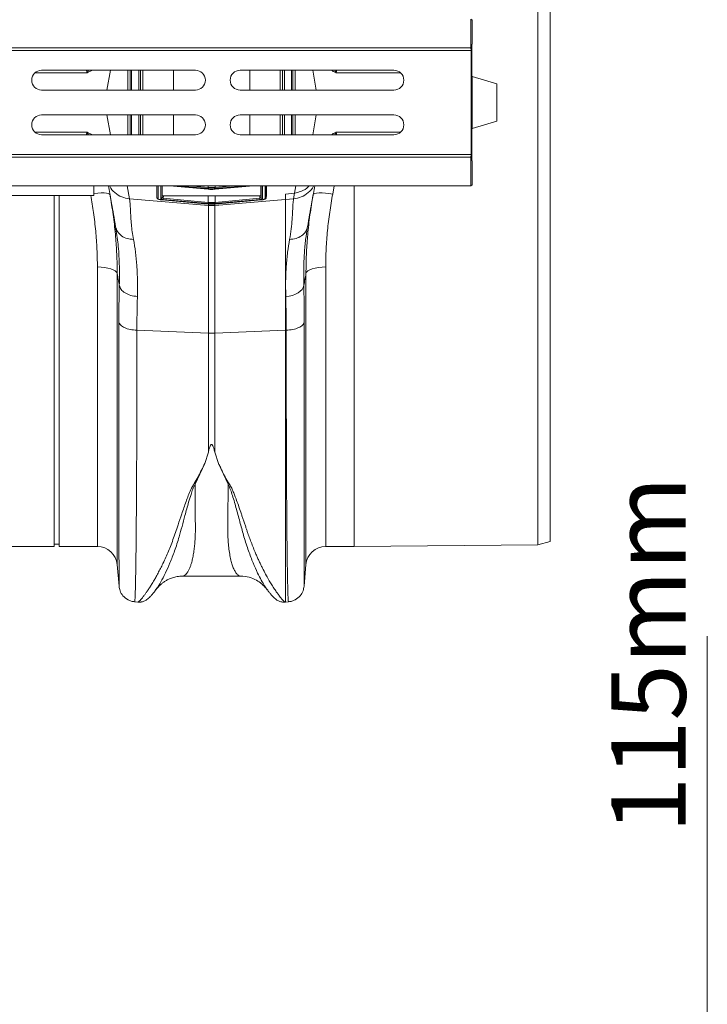
# Model space of a CAD drawing. Units: millimetres. Extents: x 0 to 4200, y -1 to 2969.
# Drawn here: x 2877 to 3154, y 2141 to 2538 of the extents above; entities that cross this region are included whole.
import ezdxf

# ---------------------------------------------------------------- set-up
doc = ezdxf.new("R2010")
doc.units = ezdxf.units.MM
doc.layers.add('ACO_DIMS', color=8, linetype='Continuous')
doc.layers.add('ACO_DRAINAGE', color=7, linetype='Continuous')
doc.styles.add('SLDTEXTSTYLE0', font='TXT', dxfattribs={"width": 0.605})

# ---------------------------------------------------------------- blocks, each defined once
blk = doc.blocks.new('ACO - 32811 - PLAN')
at = {"layer": 'ACO_DRAINAGE', "linetype": 'Continuous', "lineweight": 0}
for p, q in [((1040.24, 179), (1040.24, 357.35)), ((1045.24, 2.03), (1045.24, 355.97)), ((1013.32, 201), (1013.32, 212.6)), ((1013.32, 212.6), (1013.74, 212.18)), ((1013.74, 212.18), (1013.74, 202.57)), ((1013.74, 202.57), (1013.67, 202.5)), ((1013.67, 202.5), (1013.67, 191.05)), ((8.74, 201), (1013.32, 201)), ((8.78, 200), (1013.36, 200)), ((1013.36, 200), (1013.32, 201)), ((1013.36, 158), (1013.36, 200)), ((840.24, 192), (902.24, 192)), ((867.95, 192), (866.54, 184)), ((875.03, 184), (875.03, 192)), ((879.38, 184), (879.38, 192)), ((880.09, 192), (880.09, 184)), ((881.06, 192), (881.06, 184)), ((893.36, 184), (893.36, 192)), ((920.24, 192), (982.24, 192)), ((924.13, 192), (924.13, 184)), ((936.43, 184), (936.43, 192)), ((937.4, 184), (937.4, 192)), ((938.1, 192), (938.1, 184)), ((942.45, 192), (942.45, 184)), ((949.53, 192), (950.94, 184)), ((1013.72, 189.56), (1013.74, 189.5)), ((1013.74, 189.5), (1013.74, 168.5)), ((1013.74, 189.5), (1023.74, 186.5)), ((902.24, 184), (840.24, 184)), ((982.24, 184), (920.24, 184)), ((1023.74, 186.5), (1023.74, 171.5)), ((1040.24, 0.65), (1040.24, 179)), ((840.24, 174), (902.24, 174)), ((867.95, 166), (866.54, 174)), ((875.03, 166), (875.03, 174)), ((879.38, 174), (879.38, 166)), ((880.09, 166), (880.09, 174)), ((881.06, 174), (881.06, 166)), ((893.36, 166), (893.36, 174)), ((920.24, 174), (982.24, 174)), ((924.13, 174), (924.13, 166)), ((936.43, 166), (936.43, 174)), ((937.4, 174), (937.4, 166)), ((938.1, 166), (938.1, 174)), ((942.45, 174), (942.45, 166)), ((949.53, 166), (950.94, 174)), ((1023.74, 171.5), (1013.74, 168.5)), ((1013.67, 166.95), (1013.67, 155.5)), ((1013.74, 168.5), (1013.72, 168.44)), ((902.24, 166), (840.24, 166)), ((982.24, 166), (920.24, 166)), ((8.74, 157), (1013.32, 157)), ((8.78, 158), (1013.36, 158)), ((1013.36, 158), (1013.32, 157)), ((1013.32, 157), (1013.32, 145.4)), ((1013.74, 155.43), (1013.67, 155.5)), ((1013.74, 155.43), (1013.74, 145.82)), ((8.74, 145.4), (1013.32, 145.4)), ((861.24, 141.5), (861.24, 145.4)), ((874.74, 145.4), (875.66, 140.2)), ((886.65, 145.4), (886.65, 141.29)), ((886.71, 140.68), (886.71, 145.4)), ((887.16, 145.4), (887.16, 140.24)), ((888.25, 140.28), (888.25, 145.4)), ((888.79, 145.4), (888.79, 140.72)), ((888.85, 141.44), (888.85, 145.4)), ((891.81, 145.4), (907.31, 144.01)), ((891.97, 145.4), (907.31, 144.02)), ((907.31, 144.29), (894.98, 145.4)), ((899.89, 145.4), (907.35, 144.73)), ((907.31, 144.29), (907.35, 144.73)), ((907.35, 144.29), (907.31, 144.29)), ((907.31, 144.02), (907.35, 144.02)), ((907.31, 144.02), (907.31, 144.01)), ((907.31, 144.01), (907.35, 144)), ((907.35, 144.73), (907.35, 145.4)), ((907.35, 144.73), (907.39, 144.73)), ((907.35, 144.29), (907.39, 144.73)), ((907.35, 144.02), (907.35, 144.29)), ((907.35, 144.02), (907.35, 144)), ((907.35, 144), (907.35, 144)), ((910.1, 144.73), (910.14, 144.73)), ((910.1, 144.73), (910.14, 144.29)), ((910.14, 144.73), (910.14, 145.4)), ((910.14, 144.73), (917.59, 145.4)), ((910.18, 144.29), (910.14, 144.73)), ((910.18, 144.29), (910.14, 144.29)), ((910.14, 144.29), (910.14, 144.02)), ((910.14, 144.02), (910.18, 144.02)), ((910.14, 144.02), (910.14, 144)), ((910.14, 144), (910.18, 144.01)), ((910.14, 144), (910.14, 144)), ((910.18, 144.01), (925.68, 145.4)), ((922.51, 145.4), (910.18, 144.29)), ((910.18, 144.02), (925.51, 145.4)), ((910.18, 144.02), (910.18, 144.01)), ((928.64, 145.4), (928.64, 141.44)), ((928.7, 140.72), (928.7, 145.4)), ((929.24, 145.4), (929.24, 140.28)), ((930.33, 140.24), (930.33, 145.4)), ((930.78, 145.4), (930.78, 140.68)), ((930.83, 145.4), (930.83, 141.29)), ((942.23, 142.48), (942.74, 145.4)), ((958.18, 145.4), (957.57, 142.09)), ((966.24, 0), (966.24, 145.4)), ((1013.32, 145.4), (1013.74, 145.82)), ((861.24, 141.5), (761.24, 141.5)), ((845.24, 0), (845.24, 141.5)), ((847.24, 0), (847.24, 141.5)), ((861.42, 142.32), (861.24, 142.29)), ((862.87, 142.47), (861.42, 142.32)), ((864.21, 142.55), (862.87, 142.47)), ((865.39, 142.55), (864.21, 142.55)), ((866.37, 142.48), (865.39, 142.55)), ((867.12, 142.33), (866.37, 142.48)), ((867.6, 142.11), (867.12, 142.33)), ((867.8, 141.83), (867.6, 142.11)), ((875.66, 140.2), (907.44, 137.51)), ((886.65, 141.29), (886.71, 140.66)), ((886.65, 141.29), (886.71, 140.68)), ((888.7, 139.72), (907.31, 138.04)), ((888.7, 139.7), (888.7, 139.72)), ((888.7, 139.7), (907.31, 138.02)), ((888.79, 140.72), (888.85, 141.44)), ((889.26, 140.38), (889.22, 139.94)), ((907.31, 138.31), (889.22, 139.94)), ((889.34, 141.31), (889.26, 140.38)), ((889.26, 140.38), (907.35, 138.75)), ((907.35, 141.35), (889.34, 141.31)), ((907.35, 138.75), (907.35, 141.35)), ((938.48, 139.92), (910.05, 137.51)), ((928.15, 141.31), (910.14, 141.35)), ((910.14, 138.75), (910.14, 141.35)), ((910.14, 138.75), (928.23, 140.38)), ((928.26, 139.94), (910.18, 138.31)), ((910.18, 138.04), (928.78, 139.72)), ((910.18, 138.02), (928.78, 139.7)), ((928.23, 140.38), (928.15, 141.31)), ((928.23, 140.38), (928.26, 139.94)), ((928.64, 141.44), (928.7, 140.72)), ((928.78, 139.7), (928.78, 139.72)), ((930.78, 140.66), (930.83, 141.29)), ((930.83, 141.29), (930.78, 140.68)), ((938.48, 141.98), (942.23, 142.48)), ((938.48, 139.92), (938.48, 141.98)), ((941.82, 140.2), (938.48, 139.92)), ((938.48, 87.16), (938.48, 139.92)), ((941.82, 140.2), (942.23, 142.48)), ((949.89, 142.11), (949.69, 141.83)), ((950.37, 142.33), (949.89, 142.11)), ((951.11, 142.48), (950.37, 142.33)), ((952.09, 142.55), (951.11, 142.48)), ((953.28, 142.55), (952.09, 142.55)), ((954.62, 142.47), (953.28, 142.55)), ((956.06, 142.32), (954.62, 142.47)), ((957.57, 142.09), (956.06, 142.32)), ((907.35, 138.75), (907.31, 138.31)), ((907.35, 138.31), (907.31, 138.31)), ((907.31, 138.04), (907.35, 138.03)), ((907.31, 138.02), (907.31, 138.04)), ((907.31, 138.02), (907.35, 138.02)), ((907.35, 138.75), (907.39, 138.74)), ((907.36, 138.41), (907.35, 138.36)), ((907.35, 138.36), (907.35, 138.33)), ((907.35, 138.33), (907.35, 138.31)), ((907.35, 138.03), (907.35, 138.31)), ((907.35, 138.02), (907.35, 138.03)), ((907.35, 138.02), (907.35, 138.02)), ((907.37, 138.53), (907.36, 138.46)), ((907.36, 138.46), (907.36, 138.41)), ((907.38, 138.67), (907.37, 138.6)), ((907.37, 138.6), (907.37, 138.53)), ((907.39, 138.74), (907.38, 138.67)), ((907.44, 137.51), (907.44, 138.03)), ((907.44, 86.02), (907.44, 137.51)), ((910.05, 138.03), (910.05, 137.51)), ((910.05, 137.51), (910.05, 86.02)), ((910.1, 138.74), (910.14, 138.75)), ((910.1, 138.74), (910.1, 138.67)), ((910.1, 138.67), (910.11, 138.6)), ((910.11, 138.6), (910.12, 138.53)), ((910.12, 138.53), (910.12, 138.46)), ((910.12, 138.46), (910.13, 138.41)), ((910.13, 138.41), (910.13, 138.36)), ((910.13, 138.36), (910.14, 138.33)), ((910.14, 138.75), (910.18, 138.31)), ((910.14, 138.33), (910.14, 138.31)), ((910.14, 138.31), (910.14, 138.03)), ((910.18, 138.31), (910.14, 138.31)), ((910.14, 138.03), (910.18, 138.04)), ((910.14, 138.02), (910.14, 138.03)), ((910.14, 138.02), (910.18, 138.02)), ((910.14, 138.02), (910.14, 138.02)), ((910.18, 138.02), (910.18, 138.04)), ((947.4, 128.88), (947.34, 128.46)), ((862.73, 0), (862.73, 112.72)), ((864.2, 112.67), (862.73, 112.72)), ((865.63, 112.52), (864.2, 112.67)), ((866.95, 112.27), (865.63, 112.52)), ((868.13, 111.94), (866.95, 112.27)), ((869.13, 111.54), (868.13, 111.94)), ((869.9, 111.07), (869.13, 111.54)), ((947.58, 111.07), (948.36, 111.54)), ((948.36, 111.54), (949.35, 111.94)), ((949.35, 111.94), (950.53, 112.27)), ((950.53, 112.27), (951.86, 112.52)), ((951.86, 112.52), (953.28, 112.67)), ((953.28, 112.67), (954.76, 112.72)), ((954.76, 112.72), (954.76, 0)), ((870.43, 110.56), (869.9, 111.07)), ((870.7, 110.02), (870.43, 110.56)), ((870.7, 110.02), (870.7, -7.3)), ((946.79, 110.02), (947.05, 110.56)), ((946.79, -7.3), (946.79, 110.02)), ((947.05, 110.56), (947.58, 111.07)), ((944.51, 102.88), (945.21, 103.6)), ((945.21, 103.6), (945.68, 104.39)), ((945.68, 104.39), (945.92, 105.2)), ((938.65, 100.77), (940.02, 100.94)), ((940.02, 100.94), (941.34, 101.25)), ((941.34, 101.25), (942.55, 101.68)), ((942.55, 101.68), (943.61, 102.23)), ((943.61, 102.23), (944.51, 102.88)), ((878.65, 87.17), (907.44, 86.02)), ((907.44, 38.05), (907.44, 86.02)), ((938.48, 87.16), (910.05, 86.02)), ((910.05, 86.02), (910.05, 38.05)), ((938.83, 87.17), (938.48, 87.16)), ((938.48, -22.4), (938.48, 87.16)), ((907.44, 38.05), (906.02, 33.47)), ((910.05, 38.05), (911.48, 33.45)), ((906.02, 33.47), (902.07, 25.15)), ((915.41, 25.14), (911.48, 33.45)), ((754.76, 0), (845.24, 0)), ((845.24, 1), (847.24, 1)), ((847.24, 0), (862.73, 0)), ((954.76, 0), (966.24, 0)), ((966.24, 0), (1040.24, 0.65)), ((1040.24, 0.65), (1045.24, 2.03)), ((870.7, -7.3), (871.46, -15.99)), ((946.03, -16.01), (946.79, -7.3)), ((896.94, -11.94), (920.54, -11.94)), ((896.95, -11.94), (896.94, -11.94)), ((871.46, -16), (871.46, -15.99)), ((931.2, -17.46), (931.17, -17.41)), ((946.03, -16.01), (946.02, -16.01)), ((877.72, -22.29), (879.07, -22.4)), ((938.38, -22.41), (938.48, -22.4)), ((938.48, -22.4), (939.77, -22.29))]:
    blk.add_line(p, q, dxfattribs=at)
for centre, radius, start, end in [((840.24, 188), 4, 90, 270), ((902.24, 188), 4, 270, 90), ((920.24, 188), 4, 90, 270), ((982.24, 188), 4, 270, 90), ((840.24, 170), 4, 90, 270), ((902.24, 170), 4, 270, 90), ((920.24, 170), 4, 90, 270), ((982.24, 170), 4, 270, 90), ((887.2, 140.73), 0.493, 186.0328, 265.848), ((888.29, 140.77), 0.496, 264.3685, 353.7821), ((929.19, 140.77), 0.496, 186.2179, 275.6315), ((930.29, 140.73), 0.493, 274.152, 353.9672), ((908.74, 152.91), 15.46, 265.1483, 274.8517), ((908.74, 118.83), 32.83, 267.7181, 272.2819), ((862.73, -8), 8, 5, 90), ((954.76, -8), 8, 90, 175)]:
    blk.add_arc(centre, radius, start, end, dxfattribs=at)
for centre, major_axis, ratio, start_param, end_param in [((1013.73, 191.05), (0, 1.5), 0.034921, 1.570796, 3.054326), ((1013.73, 166.95), (0, 1.5), 0.034921, 0.087266, 1.570796), ((889.24, 140.19), (0.996, -0.09), 0.254833, 3.164675, 4.714053), ((889.29, 140.68), (0.498, -0.05), 0.597105, 3.172034, 4.721413), ((889.35, 141.44), (0.502, 0.004), 0.254762, 3.139558, 4.688936), ((928.13, 141.44), (0.502, -0.004), 0.254762, 4.735842, 6.28522), ((928.2, 140.68), (0.498, 0.05), 0.597105, 4.703365, 6.252744), ((928.24, 140.19), (0.996, 0.09), 0.254833, 4.710725, 6.260103)]:
    blk.add_ellipse(centre, major_axis=major_axis, ratio=ratio, start_param=start_param, end_param=end_param, dxfattribs=at)
for points, knots in [([(858.55, 190.98), (857.15, 190.98), (854.35, 190.98), (849.21, 190.98), (843.66, 190.98), (839.56, 190.98), (837.59, 190.98)], [0, 0, 0, 0, 0.2543821, 0.5087641, 0.7631462, 1, 1, 1, 1]), ([(858.52, 191), (858.52, 191), (858.52, 191), (858.52, 191.01), (858.52, 191.01), (858.52, 191.03), (858.51, 191.1), (858.45, 191.32), (858.35, 191.64), (858.37, 191.9), (858.38, 192)], [0, 0, 0, 0, 0.005821, 0.010386, 0.014932, 0.023677, 0.055695, 0.182204, 0.687459, 1, 1, 1, 1]), ([(859.07, 192), (858.94, 191.78), (858.78, 191.52), (858.65, 191.21), (858.6, 191.1), (858.57, 191.03), (858.54, 190.99), (858.53, 190.98), (858.52, 190.98)], [0, 0, 0, 0, 0.631391, 0.773973, 0.866093, 0.930257, 0.980188, 1, 1, 1, 1]), ([(860.54, 192), (860.5, 191.98), (859.9, 191.63), (859.2, 191.29), (858.55, 190.98)], [0, 0, 0, 0, 0.070306, 1, 1, 1, 1]), ([(875.93, 184), (875.93, 186.23), (875.93, 188.9), (875.93, 191.56), (875.93, 192)], [0, 0, 0, 0, 0.83491, 1, 1, 1, 1]), ([(876.53, 192), (876.53, 191.68), (876.53, 189.03), (876.53, 186.35), (876.53, 184)], [0, 0, 0, 0, 0.118956, 1, 1, 1, 1]), ([(940.96, 184), (940.96, 186.35), (940.96, 189.03), (940.96, 191.68), (940.96, 192)], [0, 0, 0, 0, 0.881028, 1, 1, 1, 1]), ([(941.55, 192), (941.55, 190.98), (941.55, 188.32), (941.55, 185.65), (941.55, 184)], [0, 0, 0, 0, 0.382158, 1, 1, 1, 1]), ([(958.93, 190.98), (958.43, 191.23), (957.74, 191.57), (957.12, 191.91), (956.95, 192)], [0, 0, 0, 0, 0.7307029, 1, 1, 1, 1]), ([(958.96, 190.98), (958.96, 190.98), (958.94, 191), (958.92, 191.04), (958.88, 191.11), (958.84, 191.21), (958.71, 191.52), (958.55, 191.78), (958.42, 192)], [0, 0, 0, 0, 0.020347, 0.076284, 0.134322, 0.226398, 0.368911, 1, 1, 1, 1]), ([(984.83, 190.98), (983.31, 190.98), (979.54, 190.98), (973.99, 190.98), (968.27, 190.98), (963.14, 190.98), (960.33, 190.98), (958.93, 190.98)], [0, 0, 0, 0, 0.143666, 0.357749, 0.571833, 0.785916, 1, 1, 1, 1]), ([(959.16, 192), (959.14, 191.86), (959.11, 191.67), (959.06, 191.42), (959.02, 191.29), (959, 191.2), (958.99, 191.14), (958.97, 191.1), (958.97, 191.07), (958.96, 191.05), (958.96, 191.03), (958.96, 191.02), (958.96, 191.01), (958.96, 191), (958.97, 191), (958.97, 191), (958.97, 191)], [0, 0, 0, 0, 0.416565, 0.606146, 0.733093, 0.818058, 0.874946, 0.913104, 0.938809, 0.956284, 0.968374, 0.98099, 0.986748, 0.991613, 0.996499, 1, 1, 1, 1]), ([(875.93, 174), (875.93, 171.77), (875.93, 169.1), (875.93, 166.44), (875.93, 166)], [0, 0, 0, 0, 0.83491, 1, 1, 1, 1]), ([(876.53, 166), (876.53, 166.32), (876.53, 168.97), (876.53, 171.65), (876.53, 174)], [0, 0, 0, 0, 0.118956, 1, 1, 1, 1]), ([(940.96, 174), (940.96, 171.65), (940.96, 168.97), (940.96, 166.32), (940.96, 166)], [0, 0, 0, 0, 0.881028, 1, 1, 1, 1]), ([(941.55, 166), (941.55, 167.02), (941.55, 169.68), (941.55, 172.35), (941.55, 174)], [0, 0, 0, 0, 0.382158, 1, 1, 1, 1]), ([(858.55, 167.02), (857.15, 167.02), (854.35, 167.02), (849.21, 167.02), (843.68, 167.02), (839.61, 167.02), (837.66, 167.02)], [0, 0, 0, 0, 0.255119, 0.510239, 0.765358, 1, 1, 1, 1]), ([(858.52, 167), (858.52, 167), (858.52, 167), (858.52, 166.99), (858.52, 166.99), (858.52, 166.97), (858.51, 166.9), (858.45, 166.68), (858.35, 166.36), (858.37, 166.1), (858.38, 166)], [0, 0, 0, 0, 0.005821, 0.010386, 0.014932, 0.023677, 0.055695, 0.182204, 0.687459, 1, 1, 1, 1]), ([(859.07, 166), (858.94, 166.22), (858.78, 166.48), (858.65, 166.79), (858.6, 166.9), (858.57, 166.97), (858.54, 167.01), (858.53, 167.02), (858.52, 167.02)], [0, 0, 0, 0, 0.631391, 0.773973, 0.866093, 0.930257, 0.980188, 1, 1, 1, 1]), ([(860.54, 166), (860.5, 166.02), (859.9, 166.37), (859.2, 166.71), (858.55, 167.02)], [0, 0, 0, 0, 0.070306, 1, 1, 1, 1]), ([(958.93, 167.02), (958.43, 166.77), (957.74, 166.43), (957.12, 166.09), (956.95, 166)], [0, 0, 0, 0, 0.730703, 1, 1, 1, 1]), ([(958.96, 167.02), (958.96, 167.02), (958.94, 167), (958.92, 166.96), (958.88, 166.89), (958.84, 166.79), (958.71, 166.48), (958.55, 166.22), (958.42, 166)], [0, 0, 0, 0, 0.020347, 0.076284, 0.134322, 0.226398, 0.368911, 1, 1, 1, 1]), ([(984.9, 167.02), (983.36, 167.02), (979.56, 167.02), (973.99, 167.02), (968.27, 167.02), (963.14, 167.02), (960.33, 167.02), (958.93, 167.02)], [0, 0, 0, 0, 0.145605, 0.359204, 0.572803, 0.786401, 1, 1, 1, 1]), ([(959.16, 166), (959.14, 166.14), (959.11, 166.33), (959.06, 166.58), (959.02, 166.71), (959, 166.8), (958.99, 166.86), (958.97, 166.9), (958.97, 166.93), (958.96, 166.95), (958.96, 166.97), (958.96, 166.98), (958.96, 166.99), (958.96, 167), (958.97, 167), (958.97, 167), (958.97, 167)], [0, 0, 0, 0, 0.416565, 0.606146, 0.733093, 0.818058, 0.874946, 0.913104, 0.938809, 0.956284, 0.968374, 0.98099, 0.986748, 0.991613, 0.996499, 1, 1, 1, 1]), ([(870.08, 128.88), (869.79, 130.54), (869.21, 133.84), (868.41, 138.37), (867.7, 142.36), (867.34, 144.42), (867.17, 145.4)], [0, 0, 0, 0, 0.256539, 0.509069, 0.765713, 1, 1, 1, 1]), ([(875.66, 140.2), (874.61, 140.38), (872.43, 140.73), (869.7, 142.57), (868.04, 144.26), (867.67, 145.34), (867.65, 145.4)], [0, 0, 0, 0, 0.314968, 0.647738, 0.980508, 1, 1, 1, 1]), ([(910.14, 144.29), (909.91, 144.27), (909.45, 144.24), (908.62, 144.22), (907.91, 144.24), (907.44, 144.28), (907.35, 144.29)], [0, 0, 0, 0, 0.239747, 0.500022, 0.89698, 1, 1, 1, 1]), ([(907.35, 144.02), (907.57, 144), (908.03, 143.97), (908.87, 143.95), (909.58, 143.97), (910.04, 144.01), (910.14, 144.02)], [0, 0, 0, 0, 0.239719, 0.500022, 0.896587, 1, 1, 1, 1]), ([(907.39, 144.73), (907.48, 144.72), (907.93, 144.68), (908.62, 144.66), (909.43, 144.68), (909.88, 144.71), (910.1, 144.73)], [0, 0, 0, 0, 0.103022, 0.499978, 0.760251, 1, 1, 1, 1]), ([(941.82, 140.2), (942.88, 140.38), (945.05, 140.73), (947.78, 142.57), (949.44, 144.26), (949.82, 145.34), (949.84, 145.4)], [0, 0, 0, 0, 0.3149677, 0.6477379, 0.980508, 1, 1, 1, 1]), ([(948.09, 145.4), (948.02, 145.31), (947.18, 144.23), (945.09, 143.13), (943.06, 142.67), (942.23, 142.48)], [0, 0, 0, 0, 0.056166, 0.611863, 1, 1, 1, 1]), ([(950.32, 145.4), (950.15, 144.42), (949.78, 142.36), (949.08, 138.37), (948.28, 133.84), (947.7, 130.54), (947.4, 128.88)], [0, 0, 0, 0, 0.234282, 0.490908, 0.743452, 1, 1, 1, 1]), ([(862.73, 112.72), (862.69, 115.1), (862.63, 119.87), (862.07, 127.18), (861.23, 134.4), (860.41, 139.2), (860.01, 141.5)], [0, 0, 0, 0, 0.252609, 0.506215, 0.762797, 1, 1, 1, 1]), ([(867.8, 141.83), (868.23, 139.17), (869.09, 133.84), (869.8, 128.18), (870, 125.22), (870.02, 124.89)], [0, 0, 0, 0, 0.469282, 0.940119, 1, 1, 1, 1]), ([(875.66, 140.2), (875.73, 139.76), (875.88, 138.8), (875.99, 137.01), (876.1, 134.91), (876.19, 132.56), (876.4, 129.91), (876.71, 126.98), (877.08, 124.84), (877.26, 123.79)], [0, 0, 0, 0, 0.131555, 0.284699, 0.427391, 0.565191, 0.715043, 0.859848, 1, 1, 1, 1]), ([(886.7, 140.72), (886.72, 140.63), (886.74, 140.46), (886.89, 140.26), (887.12, 140.09), (887.48, 139.93), (888.07, 139.77), (888.59, 139.71), (888.85, 139.69), (888.88, 139.69)], [0, 0, 0, 0, 0.104271, 0.194325, 0.310616, 0.514842, 0.741795, 0.977195, 1, 1, 1, 1]), ([(887.16, 140.24), (887.17, 140.21), (887.19, 140.13), (887.38, 140.01), (887.73, 139.88), (888.19, 139.77), (888.53, 139.74), (888.7, 139.72)], [0, 0, 0, 0, 0.146929, 0.367435, 0.581825, 0.790827, 1, 1, 1, 1]), ([(910.14, 141.35), (909.91, 141.35), (909.44, 141.35), (908.51, 141.35), (907.81, 141.35), (907.35, 141.35)], [0, 0, 0, 0, 0.25132, 0.50264, 1, 1, 1, 1]), ([(928.78, 139.72), (928.87, 139.73), (929.14, 139.75), (929.58, 139.83), (929.99, 139.96), (930.27, 140.1), (930.31, 140.19), (930.33, 140.24)], [0, 0, 0, 0, 0.110743, 0.329577, 0.553252, 0.776624, 1, 1, 1, 1]), ([(928.89, 139.72), (929.02, 139.73), (929.38, 139.77), (929.93, 139.9), (930.36, 140.07), (930.64, 140.3), (930.76, 140.52), (930.78, 140.65), (930.78, 140.69), (930.78, 140.69)], [0, 0, 0, 0, 0.132597, 0.386841, 0.657772, 0.83352, 0.953632, 0.992328, 1, 1, 1, 1]), ([(940.22, 123.79), (940.47, 125.26), (940.95, 128.16), (941.25, 132), (941.43, 135.32), (941.52, 138.13), (941.72, 139.51), (941.82, 140.2)], [0, 0, 0, 0, 0.197405, 0.391324, 0.6011415, 0.8008234, 1, 1, 1, 1]), ([(947.47, 125.05), (947.48, 125.25), (947.68, 128.12), (948.37, 133.72), (949.25, 139.12), (949.69, 141.83)], [0, 0, 0, 0, 0.037181, 0.517758, 1, 1, 1, 1]), ([(957.57, 142.09), (957.14, 139.64), (956.3, 134.72), (955.43, 127.35), (954.86, 119.99), (954.79, 115.15), (954.76, 112.72)], [0, 0, 0, 0, 0.247667, 0.496217, 0.747602, 1, 1, 1, 1]), ([(910.14, 138.31), (909.91, 138.29), (909.45, 138.25), (908.62, 138.23), (907.91, 138.26), (907.44, 138.3), (907.35, 138.31)], [0, 0, 0, 0, 0.2397196, 0.5000217, 0.8970227, 1, 1, 1, 1]), ([(907.35, 138.03), (907.57, 138.02), (908.03, 137.98), (908.87, 137.96), (909.58, 137.99), (910.04, 138.03), (910.14, 138.03)], [0, 0, 0, 0, 0.239746, 0.500022, 0.896544, 1, 1, 1, 1]), ([(907.39, 138.74), (907.48, 138.74), (907.93, 138.7), (908.62, 138.68), (909.43, 138.69), (909.88, 138.73), (910.1, 138.74)], [0, 0, 0, 0, 0.102979, 0.499978, 0.760278, 1, 1, 1, 1]), ([(877.26, 123.79), (876.41, 123.87), (874.65, 124.02), (872.39, 125.16), (870.7, 126.82), (870.28, 128.2), (870.08, 128.88)], [0, 0, 0, 0, 0.242825, 0.5, 0.757175, 1, 1, 1, 1]), ([(871.56, 105.2), (871.59, 108.16), (871.65, 114.08), (871.12, 122.03), (870.43, 126.59), (870.08, 128.88)], [0, 0, 0, 0, 0.332206, 0.664503, 1, 1, 1, 1]), ([(947.34, 128.46), (947.1, 126.94), (946.6, 123.75), (946.11, 118.21), (945.82, 112.03), (945.89, 107.48), (945.92, 105.2)], [0, 0, 0, 0, 0.230062, 0.482373, 0.740198, 1, 1, 1, 1]), ([(870.02, 124.89), (870.21, 122.56), (870.62, 117.55), (870.67, 112.64), (870.7, 110.02)], [0, 0, 0, 0, 0.465508, 1, 1, 1, 1]), ([(877.26, 123.79), (877.55, 122.12), (878.11, 118.82), (878.65, 113.22), (878.93, 107.27), (878.87, 102.93), (878.84, 100.77)], [0, 0, 0, 0, 0.253768, 0.498353, 0.751566, 1, 1, 1, 1]), ([(938.65, 100.77), (938.62, 102.9), (938.55, 107.17), (938.83, 113.13), (939.36, 118.76), (939.94, 122.11), (940.22, 123.79)], [0, 0, 0, 0, 0.245594, 0.492915, 0.745566, 1, 1, 1, 1]), ([(946.79, 110.02), (946.82, 112.6), (946.87, 117.56), (947.28, 122.62), (947.47, 125.05)], [0, 0, 0, 0, 0.519445, 1, 1, 1, 1]), ([(871.56, 105.2), (871.42, 106.03), (871.13, 107.63), (870.84, 109.23), (870.7, 110.02)], [0, 0, 0, 0, 0.5121062, 1, 1, 1, 1]), ([(946.79, 110.02), (946.65, 109.23), (946.36, 107.63), (946.07, 106.03), (945.92, 105.2)], [0, 0, 0, 0, 0.4878938, 1, 1, 1, 1]), ([(871.38, 90.49), (871.39, 93.02), (871.4, 98.1), (871.51, 102.83), (871.56, 105.2)], [0, 0, 0, 0, 0.498431, 1, 1, 1, 1]), ([(945.92, 105.2), (945.97, 102.85), (946.08, 98.12), (946.1, 93.04), (946.11, 90.49)], [0, 0, 0, 0, 0.498431, 1, 1, 1, 1]), ([(878.84, 100.77), (878.78, 98.6), (878.68, 94.23), (878.66, 89.53), (878.65, 87.17)], [0, 0, 0, 0, 0.498408, 1, 1, 1, 1]), ([(938.83, 87.17), (938.83, 89.51), (938.81, 94.21), (938.7, 98.58), (938.65, 100.77)], [0, 0, 0, 0, 0.498407, 1, 1, 1, 1]), ([(871.46, -15.99), (871.46, -15.94), (871.45, -15.83), (871.45, -15.17), (871.45, -14.46), (871.44, -13.82), (871.44, -13.06), (871.44, -12.2), (871.44, -11.34), (871.43, -10.63), (871.43, -10.07), (871.43, -9.47), (871.43, -8.6), (871.43, -7.42), (871.43, -5.93), (871.42, -4.13), (871.42, -2.59), (871.42, -1.42), (871.42, -0.76), (871.42, -0.06), (871.42, 0.67), (871.42, 1.44), (871.41, 3.88), (871.41, 8.29), (871.4, 15.26), (871.4, 22.91), (871.39, 31.18), (871.39, 40.74), (871.38, 51.67), (871.38, 64.07), (871.38, 76.96), (871.38, 86), (871.38, 90.49)], [0, 0, 0, 0, 0.044871, 0.088404, 0.110167, 0.131926, 0.153682, 0.175434, 0.197182, 0.211792, 0.218818, 0.23003, 0.245523, 0.265298, 0.289351, 0.314056, 0.342071, 0.349956, 0.358067, 0.366406, 0.374971, 0.383763, 0.392782, 0.457004, 0.520441, 0.583096, 0.644972, 0.706072, 0.781353, 0.855431, 0.928312, 1, 1, 1, 1]), ([(946.11, 90.49), (946.11, 86), (946.11, 76.96), (946.1, 64.07), (946.1, 51.67), (946.1, 40.95), (946.09, 31.77), (946.09, 24), (946.09, 17.59), (946.08, 12.37), (946.08, 8.35), (946.08, 5.75), (946.07, 4.35), (946.07, 3.92), (946.07, 3.5), (946.07, 3.07), (946.07, 2.65), (946.07, 1.1), (946.07, -1.28), (946.06, -4.1), (946.06, -6.24), (946.06, -7.82), (946.06, -8.94), (946.05, -9.65), (946.05, -10.1), (946.05, -10.48), (946.05, -10.95), (946.05, -11.62), (946.05, -12.49), (946.04, -13.5), (946.04, -14.47), (946.03, -15.31), (946.03, -15.83), (946.03, -16.04), (946.03, -16.02), (946.03, -16.01)], [0, 0, 0, 0, 0.071687, 0.144566, 0.218642, 0.293921, 0.350924, 0.408603, 0.46696, 0.505852, 0.545041, 0.579775, 0.584341, 0.58891, 0.593484, 0.598062, 0.602644, 0.607229, 0.649559, 0.686098, 0.716841, 0.741785, 0.760926, 0.774263, 0.780455, 0.78677, 0.796191, 0.808602, 0.829801, 0.856317, 0.888155, 0.923729, 0.963128, 0.99898, 1, 1, 1, 1]), ([(878.65, 87.17), (878.65, 83.63), (878.65, 76.47), (878.64, 66.05), (878.62, 55.79), (878.59, 45.78), (878.56, 36.33), (878.51, 27.48), (878.47, 19.26), (878.42, 12.45), (878.37, 6.88), (878.34, 3.56), (878.32, 1.49), (878.31, 0.54), (878.3, -0.4), (878.29, -1.32), (878.28, -2.23), (878.27, -3.12), (878.25, -4.96), (878.21, -7.75), (878.15, -11.27), (878.09, -14.6), (878.01, -17.57), (877.94, -19.86), (877.86, -21.4), (877.79, -22.22), (877.74, -22.2), (877.72, -22.19)], [0, 0, 0, 0, 0.054455, 0.110319, 0.167592, 0.226272, 0.28636, 0.343714, 0.402294, 0.4621, 0.502247, 0.542928, 0.552135, 0.561368, 0.570629, 0.579916, 0.58923, 0.598572, 0.60794, 0.648726, 0.693957, 0.74363, 0.797745, 0.856301, 0.908493, 0.963769, 1, 1, 1, 1]), ([(939.76, -22.19), (939.74, -22.2), (939.7, -22.22), (939.63, -21.4), (939.55, -19.9), (939.48, -17.72), (939.41, -14.99), (939.35, -12.24), (939.31, -9.7), (939.28, -8.04), (939.27, -6.95), (939.26, -6.46), (939.25, -5.96), (939.24, -5.47), (939.24, -4.97), (939.23, -4.48), (939.2, -2.1), (939.15, 2.48), (939.08, 9.94), (939.02, 18.1), (938.97, 26.85), (938.93, 36.11), (938.9, 45.78), (938.87, 55.79), (938.85, 66.05), (938.84, 76.47), (938.83, 83.63), (938.83, 87.17)], [0, 0, 0, 0, 0.036229, 0.091506, 0.143699, 0.198492, 0.249416, 0.296471, 0.325409, 0.35266, 0.358546, 0.364347, 0.370064, 0.375695, 0.381241, 0.386702, 0.392078, 0.459202, 0.52492, 0.589231, 0.652135, 0.713632, 0.773722, 0.832404, 0.889677, 0.945543, 1, 1, 1, 1]), ([(910.05, 38.05), (909.92, 38.58), (909.74, 39.28), (909.46, 40.11), (909.31, 40.48), (909.19, 40.74), (909.08, 40.92), (908.99, 41.04), (908.89, 41.12), (908.82, 41.15), (908.75, 41.16), (908.69, 41.16), (908.61, 41.13), (908.46, 41.02), (908.1, 40.44), (907.79, 39.41), (907.55, 38.5), (907.44, 38.05)], [0, 0, 0, 0, 0.244206, 0.326666, 0.382759, 0.420852, 0.446908, 0.471729, 0.483219, 0.492565, 0.498986, 0.50543, 0.513413, 0.527438, 0.573793, 0.792812, 1, 1, 1, 1]), ([(879.07, -22.4), (879.08, -22.4), (879.1, -22.44), (879.3, -22.31), (879.66, -22), (880.18, -21.45), (880.82, -20.7), (881.54, -19.78), (882.29, -18.75), (883.07, -17.64), (883.91, -16.35), (884.63, -15.19), (885.2, -14.25), (885.6, -13.57), (886.02, -12.83), (886.47, -12.04), (886.93, -11.19), (887.42, -10.27), (888.06, -9.03), (888.94, -7.28), (890, -5.02), (891.09, -2.54), (892.15, 0.03), (893.19, 2.75), (894.23, 5.64), (895.37, 9.07), (896.73, 13.2), (898.4, 17.96), (900.2, 23.05), (903.39, 27.97), (905.14, 31.63), (906.02, 33.47)], [0, 0, 0, 0, 0.0038, 0.046163, 0.089389, 0.130635, 0.173188, 0.217063, 0.251001, 0.286523, 0.323635, 0.3592, 0.374036, 0.389431, 0.405385, 0.421898, 0.438971, 0.456604, 0.474798, 0.508369, 0.548882, 0.585958, 0.622609, 0.659872, 0.697223, 0.734314, 0.786257, 0.841301, 0.892207, 0.945796, 1, 1, 1, 1]), ([(911.48, 33.45), (911.76, 32.98), (912.33, 32.01), (912.92, 30.54), (913.62, 29.13), (914.35, 27.76), (915.13, 26.39), (916.06, 24.99), (916.84, 23.54), (917.54, 21.97), (918.11, 20.55), (918.8, 18.74), (919.6, 16.52), (920.3, 14.5), (920.77, 13.09), (921.01, 12.38), (921.25, 11.66), (921.5, 10.93), (921.74, 10.19), (922, 9.43), (922.25, 8.66), (922.56, 7.72), (922.94, 6.61), (923.35, 5.42), (923.74, 4.3), (924.1, 3.29), (924.64, 1.84), (925.37, -0.05), (926.21, -2.09), (926.96, -3.84), (927.62, -5.3), (928.28, -6.7), (928.93, -8.04), (929.8, -9.77), (930.84, -11.74), (931.99, -13.77), (933.08, -15.57), (934.1, -17.17), (935.05, -18.56), (936.05, -19.94), (937.02, -21.15), (937.84, -22.02), (938.3, -22.42), (938.36, -22.36), (938.38, -22.35)], [0, 0, 0, 0, 0.01435, 0.029115, 0.042493, 0.056705, 0.071005, 0.085334, 0.10211, 0.11672, 0.134706, 0.146965, 0.174432, 0.206409, 0.214208, 0.222233, 0.230487, 0.238967, 0.247675, 0.25661, 0.265772, 0.275335, 0.290662, 0.306619, 0.32021, 0.333346, 0.345953, 0.377947, 0.411178, 0.434022, 0.456861, 0.479914, 0.502755, 0.52532, 0.572327, 0.615407, 0.654566, 0.699649, 0.742481, 0.783073, 0.848403, 0.910752, 0.975181, 1, 1, 1, 1]), ([(902.07, 25.14), (901.76, 24.45), (901.14, 23.07), (900.33, 20.62), (899.24, 17.05), (898.06, 12.69), (896.83, 8.06), (895.49, 3.2), (893.85, -1.82), (891.97, -6.71), (890.07, -10.97), (888.28, -14.41), (886.93, -16.64), (886.37, -17.3), (886.2, -17.5)], [0, 0, 0, 0, 0.031261, 0.062104, 0.110255, 0.195781, 0.271881, 0.348014, 0.463379, 0.578456, 0.693036, 0.820486, 0.946796, 1, 1, 1, 1]), ([(902.07, 25.15), (902.08, 23.82), (902.09, 21.17), (902.12, 17.45), (902.16, 13.66), (902.19, 10.66), (902.21, 8.49), (902.22, 7.34), (902.22, 6.29), (902.2, 5.21), (902.16, 3.98), (902.1, 2.77), (901.99, 1.17), (901.8, -0.76), (901.48, -2.96), (901.09, -4.95), (900.73, -6.37), (900.43, -7.33), (900.22, -7.96), (899.99, -8.56), (899.74, -9.13), (899.48, -9.67), (899.21, -10.16), (898.84, -10.72), (898.31, -11.35), (897.66, -11.8), (897.18, -11.98), (896.96, -11.94), (896.95, -11.94)], [0, 0, 0, 0, 0.0563891, 0.112933, 0.1696315, 0.2379317, 0.2665808, 0.2878618, 0.3022457, 0.3267378, 0.3517185, 0.3771892, 0.4031509, 0.4565034, 0.5128378, 0.5721609, 0.6293205, 0.6530925, 0.6776946, 0.703127, 0.7293897, 0.756483, 0.7844071, 0.813162, 0.8648483, 0.9354787, 0.9975874, 1, 1, 1, 1]), ([(920.54, -11.94), (920.54, -11.94), (920.43, -11.95), (920.21, -11.91), (919.85, -11.8), (919.47, -11.56), (919.12, -11.26), (918.83, -10.94), (918.39, -10.37), (917.84, -9.41), (917.21, -7.86), (916.64, -5.99), (916.14, -3.79), (915.74, -1.22), (915.39, 2.07), (915.22, 6.32), (915.32, 11.9), (915.37, 18.11), (915.4, 22.81), (915.41, 25.14)], [0, 0, 0, 0, 0.002202, 0.029245, 0.064841, 0.103536, 0.135843, 0.164056, 0.188174, 0.262169, 0.330753, 0.393929, 0.465836, 0.533704, 0.597546, 0.697983, 0.797312, 0.899727, 1, 1, 1, 1]), ([(931.17, -17.41), (930.84, -16.94), (930.14, -15.97), (928.82, -13.69), (927.27, -10.65), (925.51, -6.71), (923.63, -1.83), (921.89, 3.53), (920.35, 9.21), (918.87, 14.8), (917.53, 19.44), (916.44, 22.86), (915.76, 24.38), (915.41, 25.14)], [0, 0, 0, 0, 0.093466, 0.194564, 0.296341, 0.412665, 0.529511, 0.646651, 0.745011, 0.843452, 0.930551, 0.965031, 1, 1, 1, 1]), ([(886.24, -17.53), (886.7, -16.96), (887.36, -16.11), (888.4, -15.17), (889.27, -14.48), (890.32, -13.79), (891.56, -13.12), (893.09, -12.51), (894.95, -12.04), (896.25, -11.98), (896.94, -11.94)], [0, 0, 0, 0, 0.157618, 0.229871, 0.30935, 0.405976, 0.513254, 0.65041, 0.814097, 1, 1, 1, 1]), ([(920.54, -11.94), (921.69, -12.03), (923.85, -12.21), (926.7, -13.43), (928.79, -14.87), (930.13, -16.14), (930.87, -17.02), (931.12, -17.35), (931.19, -17.45), (931.2, -17.46)], [0, 0, 0, 0, 0.274088, 0.518454, 0.72016, 0.871272, 0.968252, 0.996436, 1, 1, 1, 1]), ([(871.46, -16.02), (871.57, -16.64), (871.8, -18.01), (873, -20.01), (874.67, -21.37), (876.35, -22.08), (877.27, -22.22), (877.73, -22.28)], [0, 0, 0, 0, 0.195335, 0.434125, 0.708535, 0.853925, 1, 1, 1, 1]), ([(879.03, -22.4), (879.34, -22.41), (879.86, -22.43), (880.46, -22.34), (881.01, -22.21), (881.59, -22), (882.15, -21.72), (882.75, -21.33), (883.36, -20.83), (884.02, -20.19), (884.72, -19.41), (885.49, -18.5), (886.05, -17.76), (886.34, -17.38)], [0, 0, 0, 0, 0.030165, 0.049016, 0.072844, 0.116121, 0.177134, 0.256929, 0.374377, 0.511657, 0.664709, 0.829272, 1, 1, 1, 1]), ([(931.15, -17.39), (931.43, -17.76), (932, -18.5), (932.76, -19.41), (933.47, -20.19), (934.13, -20.83), (934.74, -21.33), (935.33, -21.72), (935.9, -22), (936.47, -22.21), (937.03, -22.34), (937.63, -22.43), (938.14, -22.41), (938.46, -22.4)], [0, 0, 0, 0, 0.169974, 0.334361, 0.48816, 0.626734, 0.745507, 0.826067, 0.887239, 0.930013, 0.953178, 0.97127, 1, 1, 1, 1]), ([(939.76, -22.28), (940.22, -22.22), (941.14, -22.08), (942.82, -21.37), (944.49, -20.01), (945.69, -18.01), (945.92, -16.64), (946.02, -16.02)], [0, 0, 0, 0, 0.146075, 0.291465, 0.565875, 0.804665, 1, 1, 1, 1])]:
    blk.add_open_spline(points, degree=3, knots=knots, dxfattribs=at)
for points in [[(940.22, 123.79), (941.1, 123.87), (942.86, 124.03), (945.09, 125.16), (946.77, 126.8), (947.19, 128.18), (947.4, 128.88)], [(871.56, 105.2), (871.74, 104.66), (872.09, 103.56), (873.77, 102.17), (876.07, 101.13), (877.92, 100.89), (878.84, 100.77)], [(871.38, 90.49), (871.56, 90.07), (871.91, 89.23), (873.59, 88.18), (875.89, 87.41), (877.73, 87.25), (878.65, 87.17)], [(938.83, 87.17), (939.75, 87.25), (941.59, 87.41), (943.9, 88.18), (945.58, 89.23), (945.93, 90.07), (946.11, 90.49)]]:
    blk.add_open_spline(points, degree=3, dxfattribs=at)

msp = doc.modelspace()

# ---------------------------------------------------------------- linework, layer by layer
at = {"layer": 'ACO_DIMS', "color": 3, "lineweight": 0}
msp.add_line((3154.03, 1985.79), (3154.03, 2289.72), dxfattribs=at)

# ---------------------------------------------------------------- block references
at = {"layer": 'ACO_DRAINAGE'}
msp.add_blockref('ACO - 32811 - PLAN', (2045.44, 2325.89), dxfattribs=at)

# ---------------------------------------------------------------- texts
at = {"layer": 'ACO_DIMS', "color": 2, "lineweight": 0, "insert": (3115.35, 2210.3), "char_height": 30, "attachment_point": 1, "rotation": 90, "style": 'SLDTEXTSTYLE0'}
msp.add_mtext('115mm', dxfattribs=at)

doc.saveas('drawing.dxf')
